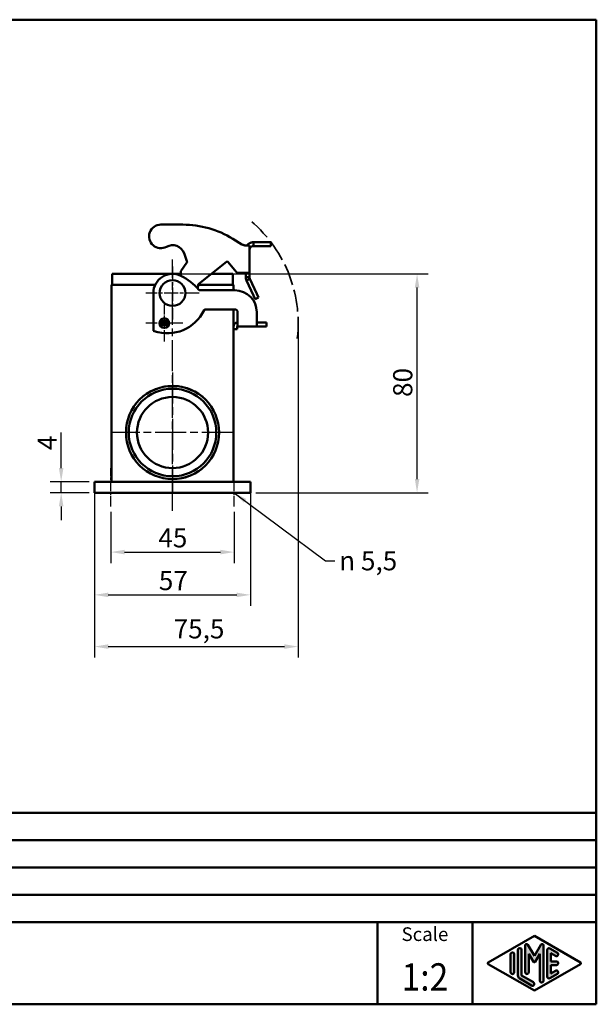
# Model space of a CAD drawing. Extents: x 10 to 287, y 10 to 210.
# Drawn here: x 182 to 287, y 10 to 190 of the extents above; entities that cross this region are included whole.
import ezdxf
from ezdxf.enums import TextEntityAlignment as Align

# ---------------------------------------------------------------- set-up
doc = ezdxf.new("R2010")
doc.units = 0
for name, pattern in [('CHAIN', [0.7087, 0.4724, -0.0591, 0.1181, -0.0591]), ('DASH_DOT', [0.37, 0.24, -0.06, 0.01, -0.06]), ('DASHED', [0.2067, 0.1654, -0.0413])]:
    doc.linetypes.add(name, pattern=pattern)
for name, color, linetype, lineweight in [('Bemaßungen(TC_020513_DIN)', 7, 'Continuous', 25), ('Gewinde(TC_020513_DIN)', 7, 'Continuous', 25), ('Mittellinie(TC_020513_DIN)', 7, 'DASH_DOT', 25), ('Mittelpunktmarkierung(TC_020513_DIN)', 7, 'Continuous', 25), ('Schraffur', 179, 'Continuous', 9), ('Sichtbare Kanten(TC_020513_DIN)', 7, 'Continuous', 50), ('Skizziergeometrie(ISO)', 7, 'Continuous', 50), ('Skizziergeometrie(TC_020513_DIN)', 7, 'Continuous', 50), ('Symbole(ISO)', 7, 'Continuous', 25), ('Symbole(TC_020513_DIN)', 7, 'Continuous', 35)]:
    doc.layers.add(name, color=color, linetype=linetype, lineweight=lineweight)
doc.styles.add('Aktuell-BSI', font='ARIAL.TTF')
doc.styles.add('Kopie von TC 5 mm', font='ARIAL.TTF', dxfattribs={"width": 1.2})
doc.styles.add('TC 2_5 mm', font='ARIAL.TTF', dxfattribs={"width": 0.9})
doc.styles.add('TC 3_5 mm', font='ARIAL.TTF', dxfattribs={"width": 0.8})
doc.styles.add('TC 5 mm', font='ARIAL.TTF', dxfattribs={"width": 0.9})
doc.dimstyles.new('STANDARD-TC_020513_DIN', dxfattribs={"dimtxt": 3.5, "dimasz": 2.5, "dimexe": 2, "dimexo": 1, "dimgap": 0.8, "dimtad": 1, "dimrnd": 1e-08, "dimzin": 12, "dimtxsty": 'Aktuell-BSI', "dimcen": 0.09, "dimdle": 10, "dimclrd": 7, "dimclre": 7, "dimclrt": 7, "dimadec": 0, "dimazin": 3, "dimtfac": 1, "dimtmove": 0, "dimatfit": 3, "dimfxl": 1, "dimtolj": 1, "dimtzin": 0, "dimlwd": 25, "dimlwe": 25, "dimarcsym": 0})
doc.dimstyles.new('STANDARD-TC_020513_DIN$7', dxfattribs={"dimtxt": 3.5, "dimasz": 2.5, "dimexe": 2, "dimexo": 1, "dimgap": 0.8, "dimtad": 1, "dimrnd": 1e-08, "dimzin": 12, "dimtxsty": 'Aktuell-BSI', "dimcen": 0.09, "dimdle": 10, "dimclrd": 7, "dimclre": 7, "dimclrt": 7, "dimadec": 0, "dimazin": 3, "dimtfac": 1, "dimtmove": 0, "dimatfit": 3, "dimfxl": 1, "dimtolj": 1, "dimtzin": 0, "dimlwd": 25, "dimlwe": 25, "dimarcsym": 0})

# ---------------------------------------------------------------- blocks, each defined once
blk = doc.blocks.new('Ränder Ilme Rahmen A4 quer')
at = {"layer": 'Skizziergeometrie(ISO)'}
for p, q in [((10, 190), (287, 190)), ((287, 190), (287, 10)), ((10, 10), (287, 10))]:
    blk.add_line(p, q, dxfattribs=at)
blk = doc.blocks.new('Schriftfelder Ilme')
at = {"layer": 'Schraffur'}
h = blk.add_hatch(color=7, dxfattribs=at)
edge = h.paths.add_edge_path()
edge.add_line((188.49, 14.02), (186.32, 15.27))
edge.add_line((186.32, 15.27), (186.32, 19.94))
edge.add_arc((185.99, 19.94), 0.333, 0, 180)
edge.add_line((185.66, 19.94), (185.66, 15.27))
edge.add_arc((186.32, 15.27), 0.667, 180, 240.0184)
edge.add_line((185.99, 14.69), (188.16, 13.44))
edge.add_arc((188.32, 13.73), 0.333, 240.0184, 420.0184)
h = blk.add_hatch(color=7, dxfattribs=at)
edge = h.paths.add_edge_path()
edge.add_line((188.66, 18.85), (187.48, 20.89))
edge.add_arc((187.25, 20.75), 0.265, 30, 180)
edge.add_line((186.99, 20.75), (186.99, 15.85))
edge.add_arc((187.32, 15.85), 0.333, 180, 360)
edge.add_line((187.66, 15.85), (187.66, 19.25))
edge.add_line((187.66, 19.25), (188.51, 17.77))
edge.add_arc((188.66, 17.85), 0.167, 210, 330)
edge.add_line((188.8, 17.77), (189.66, 19.25))
edge.add_line((189.66, 19.25), (189.66, 14.29))
edge.add_arc((189.99, 14.29), 0.333, 180, 360)
edge.add_line((190.32, 14.29), (190.32, 20.75))
edge.add_arc((190.06, 20.75), 0.265, 0, 150)
edge.add_line((189.83, 20.89), (188.66, 18.85))
h = blk.add_hatch(color=7, dxfattribs=at)
edge = h.paths.add_edge_path()
edge.add_arc((192.69, 15.85), 0.333, 299.9816, 479.9816)
edge.add_line((192.52, 16.14), (191.66, 15.63))
edge.add_line((191.66, 15.63), (191.66, 17.17))
edge.add_line((191.66, 17.17), (192.69, 17.17))
edge.add_arc((192.69, 17.5), 0.333, 270, 450)
edge.add_line((192.69, 17.83), (191.66, 17.83))
edge.add_line((191.66, 17.83), (191.66, 19.37))
edge.add_line((191.66, 19.37), (192.52, 18.87))
edge.add_arc((192.69, 19.15), 0.333, 240.0184, 420.0184)
edge.add_line((192.86, 19.44), (191.49, 20.23))
edge.add_arc((191.32, 19.94), 0.333, 60.0184, 180)
edge.add_line((190.99, 19.94), (190.99, 15.06))
edge.add_arc((191.32, 15.06), 0.333, 180, 299.9816)
edge.add_line((191.49, 14.77), (192.86, 15.56))
h = blk.add_hatch(color=7, dxfattribs=at)
edge = h.paths.add_edge_path()
edge.add_arc((184.66, 19.15), 0.333, 0, 180)
edge.add_line((184.32, 19.15), (184.32, 15.85))
edge.add_arc((184.66, 15.85), 0.333, 180, 360)
edge.add_line((184.99, 15.85), (184.99, 19.15))
for p, q in [((185.66, 19.94), (185.66, 15.27)), ((186.32, 15.27), (186.32, 19.94)), ((186.99, 20.75), (186.99, 15.85)), ((188.66, 18.85), (187.48, 20.89)), ((189.83, 20.89), (188.66, 18.85)), ((190.32, 14.29), (190.32, 20.75)), ((190.99, 15.06, 10), (190.99, 19.94, 10)), ((191.49, 20.23, 10), (192.86, 19.44, 10)), ((184.32, 15.85, 10), (184.32, 19.15, 10)), ((184.99, 19.15, 10), (184.99, 15.85, 10)), ((187.66, 19.25), (188.51, 17.77)), ((187.66, 15.85), (187.66, 19.25)), ((188.8, 17.77), (189.66, 19.25)), ((189.66, 19.25), (189.66, 14.29)), ((191.66, 19.37, 10), (191.66, 17.83, 10)), ((192.52, 18.87, 10), (191.66, 19.37, 10)), ((191.66, 17.83, 10), (192.69, 17.83, 10)), ((191.66, 17.17, 10), (191.66, 15.63, 10)), ((192.69, 17.17, 10), (191.66, 17.17, 10)), ((185.99, 14.69), (188.16, 13.44)), ((188.49, 14.02), (186.32, 15.27)), ((192.86, 15.56, 10), (191.49, 14.77, 10)), ((191.66, 15.63, 10), (192.52, 16.14, 10))]:
    blk.add_line(p, q)
for centre, radius, start, end in [((185.99, 19.94), 0.333, 0, 180), ((187.25, 20.75), 0.265, 30, 180), ((190.06, 20.75), 0.265, 0, 150), ((191.32, 19.94, 10), 0.333, 60.0184, 180), ((184.66, 19.15, 10), 0.333, 0, 180), ((192.69, 19.15, 10), 0.333, 240.0184, 60.0184), ((188.66, 17.85), 0.167, 210, 330), ((192.69, 17.5, 10), 0.333, 270, 90), ((184.66, 15.85, 10), 0.333, 180, 0), ((186.32, 15.27), 0.667, 180, 240.0184), ((187.32, 15.85), 0.333, 180, 0), ((191.32, 15.06, 10), 0.333, 180, 299.9816), ((192.69, 15.85, 10), 0.333, 299.9816, 119.9816), ((188.32, 13.73), 0.333, 240.0184, 60.0184), ((189.99, 14.29), 0.333, 180, 0)]:
    blk.add_arc(centre, radius, start, end)
at = {"layer": 'Skizziergeometrie(ISO)'}
for p, q in [((19.98, 45), (199.98, 45)), ((19.98, 45), (19.98, 10)), ((26.98, 45), (26.98, 25)), ((44.98, 45), (44.98, 25)), ((19.98, 40), (199.98, 40)), ((19.98, 35), (199.98, 35)), ((19.98, 30), (199.98, 30)), ((19.98, 25), (199.98, 25)), ((49.98, 10), (49.98, 25)), ((159.98, 25), (159.98, 10)), ((177.33, 25), (177.33, 10)), ((180.24, 17.65), (188.66, 22.5)), ((188.66, 22.5), (197.07, 17.65)), ((185.66, 15.27), (185.66, 19.94)), ((186.32, 19.94), (186.32, 15.27)), ((186.99, 15.85), (186.99, 20.75)), ((187.48, 20.89), (188.66, 18.85)), ((189.83, 20.89), (188.66, 18.85)), ((190.32, 14.29), (190.32, 20.75)), ((190.99, 15.06), (190.99, 19.94)), ((191.49, 20.23), (192.86, 19.44)), ((184.32, 15.85), (184.32, 19.15)), ((184.99, 19.15), (184.99, 15.85)), ((187.66, 19.25), (187.66, 15.85)), ((188.51, 17.77), (187.66, 19.25)), ((189.66, 19.25), (188.8, 17.77)), ((189.66, 14.29), (189.66, 19.25)), ((191.66, 19.37), (191.66, 17.83)), ((192.52, 18.87), (191.66, 19.37)), ((19.98, 17.5), (49.98, 17.5)), ((188.66, 12.5), (180.24, 17.36)), ((197.07, 17.36), (188.66, 12.5)), ((191.66, 17.83), (192.69, 17.83)), ((191.66, 17.17), (191.66, 15.63)), ((192.69, 17.17), (191.66, 17.17)), ((188.16, 13.44), (185.99, 14.69)), ((186.32, 15.27), (188.49, 14.02)), ((192.86, 15.56), (191.49, 14.77)), ((191.66, 15.63), (192.52, 16.14))]:
    blk.add_line(p, q, dxfattribs=at)
for centre, radius, start, end in [((185.99, 19.94), 0.333, 0, 180), ((187.25, 20.75), 0.265, 30, 180), ((190.06, 20.75), 0.265, 0, 150), ((191.32, 19.94), 0.333, 60.0184, 180), ((184.66, 19.15), 0.333, 0, 180), ((192.69, 19.15), 0.333, 240.0184, 60.0184), ((180.32, 17.5), 0.167, 119.9816, 240.0184), ((188.66, 17.85), 0.167, 210, 330), ((192.69, 17.5), 0.333, 270, 90), ((196.99, 17.5), 0.167, 299.9816, 60.0184), ((184.66, 15.85), 0.333, 180, 0), ((186.32, 15.27), 0.667, 180, 240.0184), ((187.32, 15.85), 0.333, 180, 0), ((191.32, 15.06), 0.333, 180, 299.9816), ((192.69, 15.85), 0.333, 299.9816, 119.9816), ((188.32, 13.73), 0.333, 240.0184, 60.0184), ((189.99, 14.29), 0.333, 180, 0)]:
    blk.add_arc(centre, radius, start, end, dxfattribs=at)
at = {"layer": 'Symbole(ISO)', "color": 7}
for s, insert, char_height, width, attachment_point, style in [('14.12.2006', (39.98, 21.25), 3.5, 20.9533, 5, 'TC 3_5 mm'), ('Scale', (168.66, 22.5), 2.5, 17.3406, 5, 'TC 2_5 mm'), (' Date', (20.98, 21.25), 2.5, 8.9975, 4, 'TC 2_5 mm'), (' Sign.', (20.98, 13.75), 2.5, 8.971, 4, 'TC 2_5 mm')]:
    blk.add_mtext(s, dxfattribs=dict(at, insert=insert, char_height=char_height, width=width, attachment_point=attachment_point, style=style))
at = {"layer": 'Symbole(ISO)', "color": 7, "style": 'Kopie von TC 5 mm', "width": 1.2}
blk.add_attdef('BAUTEILNUMMER', text='', height=4, dxfattribs=at).set_placement((50.98, 21.25), align=Align.MIDDLE_LEFT)
at = {"layer": 'Symbole(ISO)', "color": 7, "style": 'TC 5 mm', "width": 0.9}
blk.add_attdef('FirstViewScale', text='', height=5, dxfattribs=at).set_placement((168.66, 15), align=Align.MIDDLE_CENTER)
blk = doc.blocks.new('*D14')
at = {"layer": 'Bemaßungen(TC_020513_DIN)', "color": 7, "linetype": 'Continuous', "lineweight": 25}
for p, q in [((198.29, 100.03), (198.29, 90.67)), ((220.79, 100.03), (220.79, 90.67)), ((200.79, 92.67), (218.29, 92.67))]:
    blk.add_line(p, q, dxfattribs=at)
at = {"layer": 'Bemaßungen(TC_020513_DIN)', "color": 7, "linetype": 'Continuous'}
for points in [[(200.79, 93.09), (200.79, 92.25), (198.29, 92.67)], [(218.29, 93.09), (218.29, 92.25), (220.79, 92.67)]]:
    blk.add_solid(points, dxfattribs=at)
at = {"layer": 'Defpoints', "color": 0, "linetype": 'Continuous'}
for p in [(198.29, 101.03), (220.79, 101.03), (220.79, 92.67)]:
    blk.add_point(p, dxfattribs=at)
at = {"layer": 'Bemaßungen(TC_020513_DIN)', "color": 7, "linetype": 'Continuous', "lineweight": 25, "insert": (206.95, 97.03), "char_height": 3.5, "attachment_point": 1, "style": 'Aktuell-BSI'}
blk.add_mtext('\\A1;45', dxfattribs=at)
blk = doc.blocks.new('*D15')
at = {"layer": 'Bemaßungen(TC_020513_DIN)', "color": 7, "linetype": 'Continuous', "lineweight": 25}
for p, q in [((195.29, 103.53), (195.29, 82.85)), ((223.79, 103.53), (223.79, 82.85)), ((197.79, 84.85), (221.29, 84.85))]:
    blk.add_line(p, q, dxfattribs=at)
at = {"layer": 'Bemaßungen(TC_020513_DIN)', "color": 7, "linetype": 'Continuous'}
for points in [[(197.79, 85.26), (197.79, 84.43), (195.29, 84.85)], [(221.29, 85.26), (221.29, 84.43), (223.79, 84.85)]]:
    blk.add_solid(points, dxfattribs=at)
at = {"layer": 'Defpoints', "color": 0, "linetype": 'Continuous'}
for p in [(195.29, 104.53), (223.79, 104.53), (223.79, 84.85)]:
    blk.add_point(p, dxfattribs=at)
at = {"layer": 'Bemaßungen(TC_020513_DIN)', "color": 7, "linetype": 'Continuous', "lineweight": 25, "insert": (207.04, 89.21), "char_height": 3.5, "attachment_point": 1, "style": 'Aktuell-BSI'}
blk.add_mtext('\\A1;57', dxfattribs=at)
blk = doc.blocks.new('*D16')
at = {"layer": 'Bemaßungen(TC_020513_DIN)', "color": 7, "linetype": 'Continuous', "lineweight": 25}
for p, q in [((202.42, 143.53), (256.24, 143.53)), ((254.24, 106.03), (254.24, 141.03)), ((224.79, 103.53), (256.24, 103.53))]:
    blk.add_line(p, q, dxfattribs=at)
at = {"layer": 'Bemaßungen(TC_020513_DIN)', "color": 7, "linetype": 'Continuous'}
for points in [[(253.83, 141.03), (254.66, 141.03), (254.24, 143.53)], [(253.83, 106.03), (254.66, 106.03), (254.24, 103.53)]]:
    blk.add_solid(points, dxfattribs=at)
at = {"layer": 'Defpoints', "color": 0, "linetype": 'Continuous'}
for p in [(201.42, 143.53), (254.24, 143.53), (223.79, 103.53)]:
    blk.add_point(p, dxfattribs=at)
at = {"layer": 'Bemaßungen(TC_020513_DIN)', "color": 7, "linetype": 'Continuous', "lineweight": 25, "insert": (249.87, 121.03), "char_height": 3.5, "attachment_point": 1, "rotation": 90, "style": 'Aktuell-BSI'}
blk.add_mtext('\\A1;80', dxfattribs=at)
blk = doc.blocks.new('*D17')
at = {"layer": 'Bemaßungen(TC_020513_DIN)', "color": 7, "linetype": 'Continuous', "lineweight": 25}
for p, q in [((189.19, 108.03), (189.19, 114.55)), ((194.29, 105.53), (187.19, 105.53)), ((189.19, 103.53), (189.19, 105.53)), ((194.29, 103.53), (187.19, 103.53)), ((189.19, 101.03), (189.19, 98.53))]:
    blk.add_line(p, q, dxfattribs=at)
at = {"layer": 'Bemaßungen(TC_020513_DIN)', "color": 7, "linetype": 'Continuous'}
for points in [[(188.78, 108.03), (189.61, 108.03), (189.19, 105.53)], [(188.78, 101.03), (189.61, 101.03), (189.19, 103.53)]]:
    blk.add_solid(points, dxfattribs=at)
at = {"layer": 'Defpoints', "color": 0, "linetype": 'Continuous'}
for p in [(195.29, 105.53), (189.19, 103.53), (195.29, 103.53)]:
    blk.add_point(p, dxfattribs=at)
at = {"layer": 'Bemaßungen(TC_020513_DIN)', "color": 7, "linetype": 'Continuous', "lineweight": 25, "insert": (184.89, 111.33), "char_height": 3.5, "attachment_point": 1, "rotation": 90, "style": 'Aktuell-BSI'}
blk.add_mtext('\\A1;4', dxfattribs=at)
blk = doc.blocks.new('*D18')
at = {"layer": 'Bemaßungen(TC_020513_DIN)', "color": 7, "linetype": 'Continuous', "lineweight": 25}
for p, q in [((232.51, 133.53), (232.51, 73.4)), ((195.29, 103.53), (195.29, 73.4)), ((197.79, 75.4), (230.01, 75.4))]:
    blk.add_line(p, q, dxfattribs=at)
at = {"layer": 'Bemaßungen(TC_020513_DIN)', "color": 7, "linetype": 'Continuous'}
for points in [[(197.79, 75.81), (197.79, 74.98), (195.29, 75.4)], [(230.01, 75.81), (230.01, 74.98), (232.51, 75.4)]]:
    blk.add_solid(points, dxfattribs=at)
at = {"layer": 'Defpoints', "color": 0, "linetype": 'Continuous'}
for p in [(232.51, 134.53), (195.29, 104.53), (232.51, 75.4)]:
    blk.add_point(p, dxfattribs=at)
at = {"layer": 'Bemaßungen(TC_020513_DIN)', "color": 7, "linetype": 'Continuous', "lineweight": 25, "insert": (208.68, 80.39), "char_height": 3.5, "attachment_point": 1, "style": 'Aktuell-BSI'}
blk.add_mtext('\\A1; 75,5', dxfattribs=at)

msp = doc.modelspace()

# ---------------------------------------------------------------- linework, layer by layer
at = {"layer": 'Gewinde(TC_020513_DIN)'}
msp.add_arc((209.5427, 114.5309), 8.581, 280, 190, dxfattribs=at)
at = {"layer": 'Mittellinie(TC_020513_DIN)', "linetype": 'CHAIN', "ltscale": 11.993792}
msp.add_line((209.5427, 100.2428), (209.5427, 146.1425), dxfattribs=at)
at = {"layer": 'Mittellinie(TC_020513_DIN)', "linetype": 'CHAIN', "ltscale": 3.888577}
for p, q in [((198.2927, 101.0309), (198.2927, 108.0309)), ((220.7927, 101.0309), (220.7927, 108.0309))]:
    msp.add_line(p, q, dxfattribs=at)
at = {"layer": 'Mittelpunktmarkierung(TC_020513_DIN)', "linetype": 'CHAIN', "ltscale": 5.388495}
for p, q in [((209.5427, 144.8809), (209.5427, 135.1809)), ((214.3927, 140.0309), (204.6927, 140.0309))]:
    msp.add_line(p, q, dxfattribs=at)
at = {"layer": 'Mittelpunktmarkierung(TC_020513_DIN)', "linetype": 'CHAIN', "ltscale": 3.749696}
for p, q in [((208.0427, 137.9059), (208.0427, 131.1559)), ((211.4177, 134.5309), (204.6677, 134.5309))]:
    msp.add_line(p, q, dxfattribs=at)
at = {"layer": 'Mittelpunktmarkierung(TC_020513_DIN)', "linetype": 'CHAIN', "ltscale": 11.993792}
for p, q in [((209.5427, 125.5309), (209.5427, 103.5309)), ((220.5427, 114.5309), (198.5427, 114.5309))]:
    msp.add_line(p, q, dxfattribs=at)
at = {"layer": 'Sichtbare Kanten(TC_020513_DIN)'}
for p, q in [((207.4125, 152.5309), (211.4125, 152.5309)), ((220.5554, 149.9527), (222.226, 148.9291)), ((222.9722, 148.7114), (223.626, 148.7114)), ((223.626, 148.7114), (223.626, 143.7114)), ((226.7931, 149.3198), (224.326, 149.3198)), ((224.326, 149.3198), (224.326, 148.9278)), ((224.326, 148.9278), (224.326, 148.6198)), ((224.326, 148.6198), (226.7931, 148.6198)), ((226.7931, 149.3198), (227.5343, 149.3198)), ((227.5343, 148.6198), (226.7931, 148.6198)), ((227.5343, 148.6198), (227.5343, 149.3198)), ((212.1862, 145.8676), (211.6533, 147.3104)), ((211.0427, 144.0309), (212.1571, 145.6385)), ((211.0427, 143.1932), (211.0427, 144.0309)), ((219.3876, 145.727), (214.3307, 141.727)), ((221.1505, 143.9012), (219.7387, 145.686)), ((198.5177, 143.5309), (198.5177, 141.5309)), ((201.4177, 143.5309), (198.5177, 143.5309)), ((201.4177, 143.5309), (211.0427, 143.5309)), ((216.6113, 143.5309), (217.6677, 143.5309)), ((220.5677, 143.5309), (217.6677, 143.5309)), ((220.5677, 143.5309), (220.5677, 141.5309)), ((222.226, 143.7114), (221.5427, 143.7114)), ((223.626, 143.7114), (222.226, 143.7114)), ((222.926, 143.7114), (222.926, 143.6188)), ((222.926, 143.6188), (222.926, 142.9313)), ((222.926, 142.9313), (223.318, 142.9313)), ((223.4124, 142.5053), (223.0572, 142.3397)), ((223.0572, 142.3397), (224.3415, 139.5855)), ((223.318, 142.9313), (223.626, 142.9313)), ((223.6916, 142.6355), (223.4124, 142.5053)), ((223.626, 143.6188), (223.626, 143.7114)), ((223.626, 142.9313), (223.626, 143.6188)), ((224.9759, 139.8813), (223.6916, 142.6355)), ((198.4177, 141.5309), (201.4177, 141.5309)), ((198.4177, 105.5309), (198.4177, 141.5309)), ((206.3804, 141.5309), (201.4177, 141.5309)), ((214.2367, 141.5527), (214.1732, 140.8264)), ((217.6677, 141.5309), (214.2348, 141.5309)), ((220.9427, 140.5309), (214.5427, 140.5309)), ((217.6677, 141.5309), (220.6677, 141.5309)), ((220.6677, 140.5309), (220.6677, 141.5309)), ((206.0427, 140.0309), (206.0427, 133.2809)), ((224.6547, 138.9138), (224.3415, 139.5855)), ((225.2891, 139.2096), (224.6547, 138.9138)), ((224.9759, 139.8813), (225.2891, 139.2096)), ((215.5427, 137.0309), (220.9427, 137.0309)), ((220.6677, 105.5309), (220.6677, 137.0309)), ((208.7427, 135.0309), (208.7427, 134.9621)), ((208.7607, 135.0309), (208.7427, 135.0309)), ((221.4427, 136.5309), (221.4427, 135.3226)), ((221.4427, 133.9226), (221.4427, 135.3226)), ((224.9427, 135.3226), (224.9427, 136.5309)), ((224.9427, 135.3226), (224.9427, 133.9226)), ((207.2927, 134.9621), (207.2927, 134.9816)), ((207.2927, 134.9621), (207.2927, 134.9121)), ((207.2927, 134.9121), (207.5427, 134.9121)), ((207.2927, 134.9121), (207.2927, 134.2121)), ((207.5427, 134.2121), (207.2927, 134.2121)), ((208.4927, 134.9121), (207.5427, 134.9121)), ((207.5427, 134.2121), (208.4927, 134.2121)), ((208.4927, 134.9121), (208.7427, 134.9121)), ((208.7427, 134.2121), (208.4927, 134.2121)), ((208.7427, 134.9121), (208.7427, 134.9621)), ((208.7427, 134.9121), (208.7427, 134.2121)), ((220.6738, 133.8726), (220.6738, 133.4538)), ((221.3738, 133.4538), (220.6738, 133.4538)), ((221.3738, 133.8726), (221.3738, 133.4538)), ((221.4427, 134.6226), (221.4238, 134.6226)), ((221.4427, 133.9226), (221.4238, 133.9226)), ((224.9427, 133.9226), (221.4427, 133.9226)), ((225.1371, 134.6226), (224.9427, 134.6226)), ((225.1371, 133.9226), (224.9427, 133.9226)), ((225.1371, 134.6226), (226.6927, 134.6226)), ((225.1371, 133.9226), (226.6927, 133.9226)), ((226.6927, 133.9226), (226.6927, 134.6226)), ((223.7927, 105.5309), (195.2927, 105.5309)), ((195.2927, 103.5309), (195.2927, 105.5309)), ((223.7927, 103.5309), (223.7927, 105.5309)), ((223.7927, 103.5309), (195.2927, 103.5309))]:
    msp.add_line(p, q, dxfattribs=at)
at = {"layer": 'Sichtbare Kanten(TC_020513_DIN)', "flags": 128}
for points in [[(222.4676, 148.8219), (222.4576, 148.8264), (222.4477, 148.8309), (222.4377, 148.8353), (222.4276, 148.8398), (222.4176, 148.8443), (222.4076, 148.8487), (222.3976, 148.8532), (222.3875, 148.8576), (222.3775, 148.8621), (222.3674, 148.8666), (222.3573, 148.871), (222.3473, 148.8755), (222.3372, 148.88), (222.3271, 148.8844), (222.317, 148.8889), (222.3069, 148.8934), (222.2968, 148.8978), (222.2867, 148.9023), (222.2766, 148.9067), (222.2665, 148.9112), (222.2563, 148.9157), (222.2462, 148.9201), (222.2361, 148.9246), (222.226, 148.9291)], [(222.9722, 148.7114), (222.9484, 148.7117), (222.9242, 148.7125), (222.8998, 148.7139), (222.8752, 148.7158), (222.8503, 148.7182), (222.8253, 148.7212), (222.8001, 148.7248), (222.7747, 148.7289), (222.7492, 148.7335), (222.7235, 148.7387), (222.6984, 148.7444), (222.6741, 148.7503), (222.6508, 148.7565), (222.6284, 148.7629), (222.607, 148.7694), (222.5867, 148.776), (222.5675, 148.7825), (222.5494, 148.7889), (222.5325, 148.7952), (222.5168, 148.8013), (222.5025, 148.807), (222.4895, 148.8124), (222.4778, 148.8174), (222.4676, 148.8219)], [(223.1713, 148.7114), (223.2042, 148.7573), (223.2389, 148.8019), (223.2754, 148.8451), (223.3137, 148.8869), (223.3537, 148.927), (223.3951, 148.9654), (223.438, 149.0021), (223.4823, 149.037), (223.528, 149.0701), (223.575, 149.1013), (223.6233, 149.1306), (223.6727, 149.158), (223.7233, 149.1834), (223.775, 149.2068), (223.8275, 149.228), (223.8808, 149.2471), (223.9348, 149.264), (223.9895, 149.2787), (224.0447, 149.2912), (224.1005, 149.3015), (224.1565, 149.3095), (224.2128, 149.3152), (224.2693, 149.3186), (224.326, 149.3198)], [(223.6672, 148.1564), (223.6647, 148.1494), (223.6621, 148.1416), (223.6593, 148.1329), (223.6564, 148.1235), (223.6534, 148.1133), (223.6503, 148.1025), (223.6473, 148.091), (223.6444, 148.079), (223.6415, 148.0664), (223.6389, 148.0533), (223.6363, 148.0397), (223.6341, 148.0261), (223.6322, 148.0132), (223.6306, 148.001), (223.6294, 147.9895), (223.6283, 147.9787), (223.6275, 147.9687), (223.6269, 147.9594), (223.6265, 147.9509), (223.6263, 147.9432), (223.6261, 147.9362), (223.626, 147.9299), (223.626, 147.9245), (223.626, 147.9198)], [(224.326, 148.6198), (224.2902, 148.6188), (224.2545, 148.6161), (224.2191, 148.6115), (224.184, 148.6052), (224.1492, 148.5971), (224.1149, 148.5872), (224.0811, 148.5755), (224.0479, 148.5621), (224.0154, 148.5471), (223.9837, 148.5304), (223.953, 148.5121), (223.9233, 148.4923), (223.8946, 148.4711), (223.8671, 148.4484), (223.8407, 148.4242), (223.8155, 148.3988), (223.7917, 148.372), (223.7693, 148.3441), (223.7483, 148.3151), (223.7289, 148.2852), (223.7111, 148.2542), (223.6948, 148.2224), (223.6802, 148.1898), (223.6672, 148.1564)], [(223.0572, 142.3397), (223.0466, 142.3629), (223.0365, 142.3862), (223.0268, 142.4098), (223.0175, 142.4335), (223.0087, 142.4573), (223.0003, 142.4813), (222.9923, 142.5055), (222.9848, 142.5298), (222.9777, 142.5542), (222.9711, 142.5788), (222.9649, 142.6035), (222.9592, 142.6283), (222.9539, 142.6533), (222.9491, 142.6783), (222.9447, 142.7033), (222.9408, 142.7285), (222.9373, 142.7537), (222.9343, 142.7789), (222.9318, 142.8042), (222.9297, 142.8296), (222.9281, 142.855), (222.9269, 142.8804), (222.9262, 142.9059), (222.926, 142.9313)], [(223.626, 142.9313), (223.6261, 142.9186), (223.6265, 142.9059), (223.627, 142.8932), (223.6278, 142.8805), (223.6289, 142.8678), (223.6301, 142.8551), (223.6316, 142.8425), (223.6334, 142.8299), (223.6353, 142.8173), (223.6375, 142.8048), (223.6399, 142.7923), (223.6426, 142.7798), (223.6454, 142.7674), (223.6485, 142.7551), (223.6519, 142.7428), (223.6554, 142.7306), (223.6592, 142.7184), (223.6631, 142.7063), (223.6673, 142.6943), (223.6718, 142.6824), (223.6764, 142.6706), (223.6812, 142.6588), (223.6863, 142.6471), (223.6916, 142.6355)]]:
    msp.add_lwpolyline(points, dxfattribs=at)
at = {"layer": 'Sichtbare Kanten(TC_020513_DIN)'}
for centre, radius in [((209.5427, 140.0309), 2.35), ((208.0427, 134.5309), 0.875), ((209.5427, 114.5309), 8.5), ((209.5427, 114.5309), 8), ((209.5427, 114.5309), 6.5)]:
    msp.add_circle(centre, radius, dxfattribs=at)
for centre, radius, start, end in [((207.4125, 150.3809), 2.15, 90, 298.955024), ((211.4125, 135.0309), 17.5, 58.503307, 90), ((209.5427, 146.5309), 2.25, 20.268535, 118.955024), ((211.9516, 145.7809), 0.25, 325.268535, 20.268535), ((219.5427, 145.5309), 0.25, 38.344061, 128.344061), ((209.5427, 140.0309), 3.5, 64.007794, 180), ((206.6941, 134.1884), 10, 40.029018, 64.007794), ((221.5427, 144.2114), 0.5, 218.344061, 270), ((214.4858, 141.5309), 0.25, 128.344061, 175), ((214.5427, 140.7809), 0.25, 220.029018, 270), ((220.9427, 136.5309), 4, 0, 90), ((208.57, 140.164), 7.5, 251.692327, 334.117948), ((215.5427, 136.7809), 0.25, 90, 154.117948), ((220.9427, 136.5309), 0.5, 0, 90), ((206.2927, 133.2809), 0.25, 180, 251.692327), ((221.4238, 133.8726), 0.75, 90, 180), ((221.4238, 133.8726), 0.05, 90, 180)]:
    msp.add_arc(centre, radius, start, end, dxfattribs=at)
at = {"layer": 'Skizziergeometrie(TC_020513_DIN)', "linetype": 'DASHED', "lineweight": 35, "ltscale": 23.987646}
msp.add_arc((208.0427, 134.5309), 24.467, 353.426107, 51.48122, dxfattribs=at)

# ---------------------------------------------------------------- block references
msp.add_blockref('Ränder Ilme Rahmen A4 quer', (0, 0))
msp.add_blockref('Schriftfelder Ilme', (87.0198, -0.0006)).add_auto_attribs({'FirstViewScale': '1:2', 'BAUTEILNUMMER': 'MVAP 24 L232'})

# ---------------------------------------------------------------- texts
at = {"layer": 'Symbole(TC_020513_DIN)', "color": 7, "insert": (240.0011, 92.8353), "char_height": 3.5, "width": 12.074736, "attachment_point": 1, "style": 'Aktuell-BSI'}
msp.add_mtext('{\\fAIGDT|b0|i0;\\H3.5000;n\\fArial|b0|i0;\\H3.5000; 5,5}', dxfattribs=at)

# ---------------------------------------------------------------- dimensions: what is measured, and where the dimension line sits
at = {"layer": 'Bemaßungen(TC_020513_DIN)', "color": 7, "linetype": 'Continuous', "lineweight": 25}
for base, p1, p2, angle, picture, middle in [((254.2437, 143.5309), (223.7927, 103.5309), (201.4177, 143.5309), 90, '*D16', (254.2437, 123.5309)), ((189.1944, 103.5309), (195.2927, 105.5309), (195.2927, 103.5309), 90, '*D17', (189.1944, 112.5414)), ((223.7927, 84.8468), (195.2927, 104.5309), (223.7927, 104.5309), 180, '*D15', (209.5427, 84.8468)), ((220.7927, 92.6687), (198.2927, 101.0309), (220.7927, 101.0309), 180, '*D14', (209.5427, 92.6687))]:
    dim = msp.add_linear_dim(base=base, p1=p1, p2=p2, angle=angle, dimstyle='STANDARD-TC_020513_DIN', override={"dimdec": 2, "dimlfac": 2, "dimtp": 0, "dimtm": 0, "dimtdec": 2}, dxfattribs=at)
    dim.commit()
    dim.dimension.update_dxf_attribs({"geometry": picture, "text_midpoint": middle, "dimtype": 160})
dim = msp.add_linear_dim(base=(232.5096, 75.3962), p1=(195.2927, 104.5309), p2=(232.5096, 134.5309), angle=180, text=' 75,5', dimstyle='STANDARD-TC_020513_DIN', override={"dimdec": 2, "dimlfac": 2, "dimtp": 0, "dimtm": 0, "dimtdec": 2}, dxfattribs=at)
dim.commit()
dim.dimension.update_dxf_attribs({"geometry": '*D18', "text_midpoint": (213.9012, 75.3962), "dimtype": 160})

# ---------------------------------------------------------------- leaders
at = {"layer": 'Symbole(TC_020513_DIN)', "color": 7, "linetype": 'Continuous', "lineweight": 25, "annotation_type": 0, "has_hookline": 1, "hookline_direction": 1, "text_width": 10.3568}
msp.add_leader([(220.7976, 103.5309), (237.5011, 91.0853), (239.2011, 91.0853)], dimstyle='STANDARD-TC_020513_DIN$7', override={"dimtad": 0}, dxfattribs=at)

doc.saveas('drawing.dxf')
